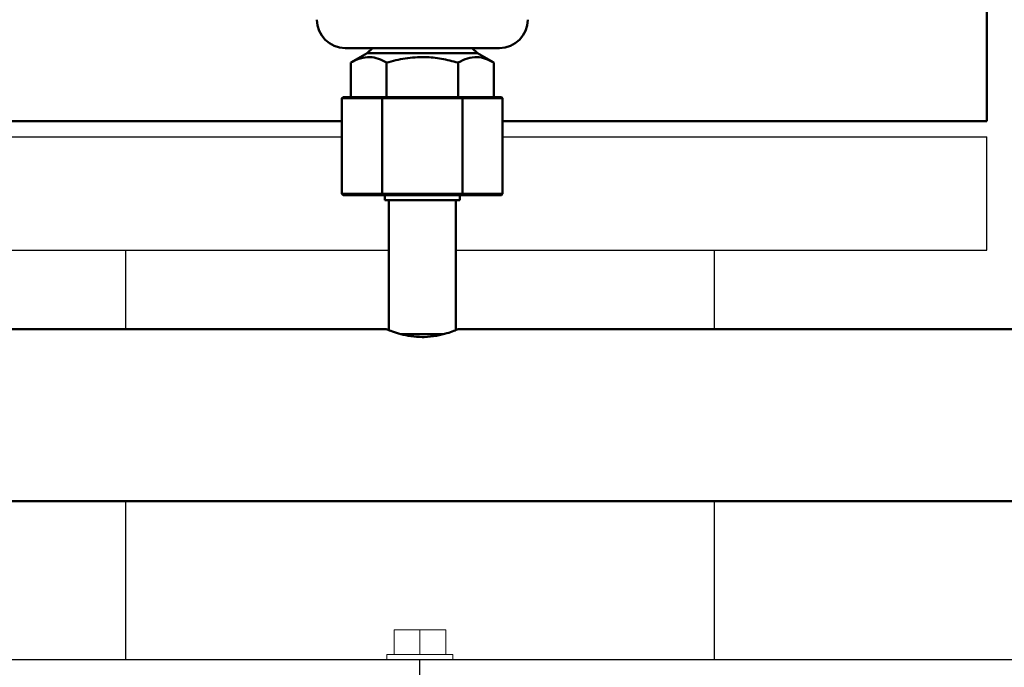
# Model space of a CAD drawing. Units: millimetres. Extents: x -730 to 11150, y 1283 to 9683.
# Drawn here: x 8368 to 8560, y 7075 to 7200 of the extents above; entities that cross this region are included whole.
import ezdxf

# ---------------------------------------------------------------- set-up
doc = ezdxf.new("R2010")
doc.units = ezdxf.units.MM
doc.header["$LTSCALE"] = 10
for name, color, linetype, lineweight in [('1', 153, 'Continuous', 30), ('AM_0', 7, 'Continuous', 50), ('AM_4', 1, 'Continuous', 18)]:
    doc.layers.add(name, color=color, linetype=linetype, lineweight=lineweight)

# ---------------------------------------------------------------- blocks, each defined once
blk = doc.blocks.new('A$C2D4F7219')
blk.add_line((71.22, 7), (98.93, 7))
at = {"layer": 'AM_0'}
for p, q in [((70.13, 16.5), (100.03, 16.5)), ((74.38, 15.5), (71.22, 13.68)), ((75.38, 16.5), (74.38, 15.5)), ((74.38, 15.5), (95.78, 15.5)), ((95.78, 15.5), (94.78, 16.5)), ((98.93, 13.68), (95.78, 15.5)), ((71.22, 13.68), (71.22, 7)), ((78.15, 13.68), (78.15, 7)), ((92.01, 13.68), (92.01, 7)), ((98.93, 7), (98.93, 13.68))]:
    blk.add_line(p, q, dxfattribs=at)
for centre, start, end in [((70.13, 22), 180, 270), ((100.03, 22), 270.0001, 0.0001)]:
    blk.add_arc(centre, 5.5, start, end, dxfattribs=at)
for points, knots in [([(71.22, 13.68), (71.82, 13.99), (73.04, 14.61), (74.84, 14.84), (76.56, 14.51), (77.62, 13.96), (78.15, 13.68)], [0, 0, 0, 0, 0.2646137, 0.5349659, 0.7653525, 1, 1, 1, 1]), ([(78.15, 13.68), (79.35, 13.99), (81.78, 14.61), (85.39, 14.84), (88.83, 14.51), (90.94, 13.96), (92.01, 13.68)], [0, 0, 0, 0, 0.264614, 0.534965, 0.765352, 1, 1, 1, 1]), ([(92.01, 13.68), (92.61, 13.99), (93.82, 14.61), (95.63, 14.84), (97.35, 14.51), (98.4, 13.96), (98.93, 13.68)], [0, 0, 0, 0, 0.264613, 0.534965, 0.765353, 1, 1, 1, 1])]:
    blk.add_open_spline(points, degree=3, knots=knots, dxfattribs=at)
blk = doc.blocks.new('RA_3')
at = {"layer": 'AM_0'}
for p, q in [((-14.91, -266.3), (-15.14, -266.5)), ((-7.34, -266.5), (-15.14, -266.5)), ((-15.14, -285.1), (-15.14, -266.5)), ((-14.91, -266.3), (-7.23, -266.3)), ((-7.23, -266.3), (-7.34, -266.5)), ((8.24, -266.5), (-7.34, -266.5)), ((-7.34, -285.1), (-7.34, -266.5)), ((-7.23, -266.3), (8.13, -266.3)), ((8.13, -266.3), (8.24, -266.5)), ((8.13, -266.3), (15.81, -266.3)), ((8.24, -285.1), (8.24, -266.5)), ((16.04, -266.5), (8.24, -266.5)), ((16.04, -266.5), (15.81, -266.3)), ((16.04, -285.1), (16.04, -266.5)), ((-15.14, -285.1), (-7.34, -285.1)), ((-14.91, -285.3), (-15.14, -285.1)), ((-7.23, -285.3), (-14.91, -285.3)), ((-7.34, -285.1), (8.24, -285.1)), ((-7.23, -285.3), (-7.34, -285.1)), ((8.13, -285.3), (-7.23, -285.3)), ((-6.85, -285.3), (-6.85, -286.3)), ((-6.85, -286.3), (0.45, -286.3)), ((-6.05, -286.3), (-6.05, -311.5)), ((0.45, -286.3), (7.75, -286.3)), ((6.95, -311.5), (6.95, -286.3)), ((7.75, -286.3), (7.75, -285.3)), ((8.24, -285.1), (8.13, -285.3)), ((15.81, -285.3), (8.13, -285.3)), ((8.24, -285.1), (16.04, -285.1)), ((16.04, -285.1), (15.81, -285.3)), ((-6.48, -311.3), (-142.62, -311.3)), ((143.52, -311.3), (7.36, -311.3)), ((-3.68, -312.3), (4.46, -312.3)), ((-149.55, -344.7), (192.3, -344.7))]:
    blk.add_line(p, q, dxfattribs=at)
for points, knots in [([(0.45, -312.84), (-0.3, -312.8), (-1.79, -312.74), (-3.81, -312.28), (-5.41, -311.76), (-6.42, -311.36), (-6.46, -311.34), (-6.48, -311.33)], [0, 0, 0, 0, 0.2016944, 0.4029345, 0.6156661, 0.8375868, 1, 1, 1, 1]), ([(7.36, -311.34), (7.37, -311.33), (7.39, -311.33), (6.63, -311.64), (5.24, -312.13), (3.25, -312.63), (1.51, -312.83), (0.58, -312.84), (0.45, -312.84)], [0, 0, 0, 0, 0.125342, 0.321762, 0.527168, 0.746738, 0.964824, 1, 1, 1, 1])]:
    blk.add_open_spline(points, degree=3, knots=knots, dxfattribs=at)
blk = doc.blocks.new('A-BNX850')
at = {"layer": '1'}
for p, q in [((8336.1, 7177.42), (8430.97, 7177.42)), ((8462.14, 7177.42), (8556.1, 7177.42)), ((8556.1, 7155.42), (8556.1, 7177.42)), ((8336.1, 7155.42), (8440.05, 7155.42)), ((8388.95, 7155.42), (8388.95, 7140.12)), ((8453.05, 7155.42), (8556.1, 7155.42)), ((8503.25, 7140.12), (8503.25, 7155.42)), ((8388.95, 7106.72), (8388.95, 7076.02)), ((8503.25, 7076.02), (8503.25, 7106.72)), ((7784.1, 7076.02), (8444.1, 7076.02)), ((8444.1, 7076.02), (8446.1, 7076.02)), ((8446.1, 7073.02), (8446.1, 7076.02)), ((8446.1, 7076.02), (8448.1, 7076.02)), ((8448.1, 7076.02), (9108.1, 7076.02))]:
    blk.add_line(p, q, dxfattribs=at)
at = {"layer": 'AM_0'}
for p, q in [((8556.1, 7180.42), (8556.1, 7202.42)), ((8336.1, 7180.42), (8430.97, 7180.42)), ((8462.14, 7180.42), (8556.1, 7180.42))]:
    blk.add_line(p, q, dxfattribs=at)
at = {"layer": 'AM_4'}
for p, q in [((8441.1, 7081.82), (8441.1, 7077.02)), ((8441.1, 7081.82), (8446.1, 7081.82)), ((8446.1, 7081.82), (8446.1, 7077.02)), ((8446.1, 7081.82), (8451.1, 7081.82)), ((8451.1, 7081.82), (8451.1, 7077.02)), ((8439.7, 7077.02), (8439.7, 7076.02)), ((8452.5, 7077.02), (8439.7, 7077.02)), ((8452.5, 7076.02), (8452.5, 7077.02))]:
    blk.add_line(p, q, dxfattribs=at)
at = {"layer": '1'}
blk.add_blockref('RA_3', (8446.1, 7451.42), dxfattribs=at)
at = {"layer": 'AM_0'}
blk.add_blockref('A$C2D4F7219', (8361.48, 7178.12), dxfattribs=at)

msp = doc.modelspace()

# ---------------------------------------------------------------- block references
at = {"layer": 'AM_0'}
msp.add_blockref('A-BNX850', (0, 0), dxfattribs=at)

doc.saveas('drawing.dxf')
